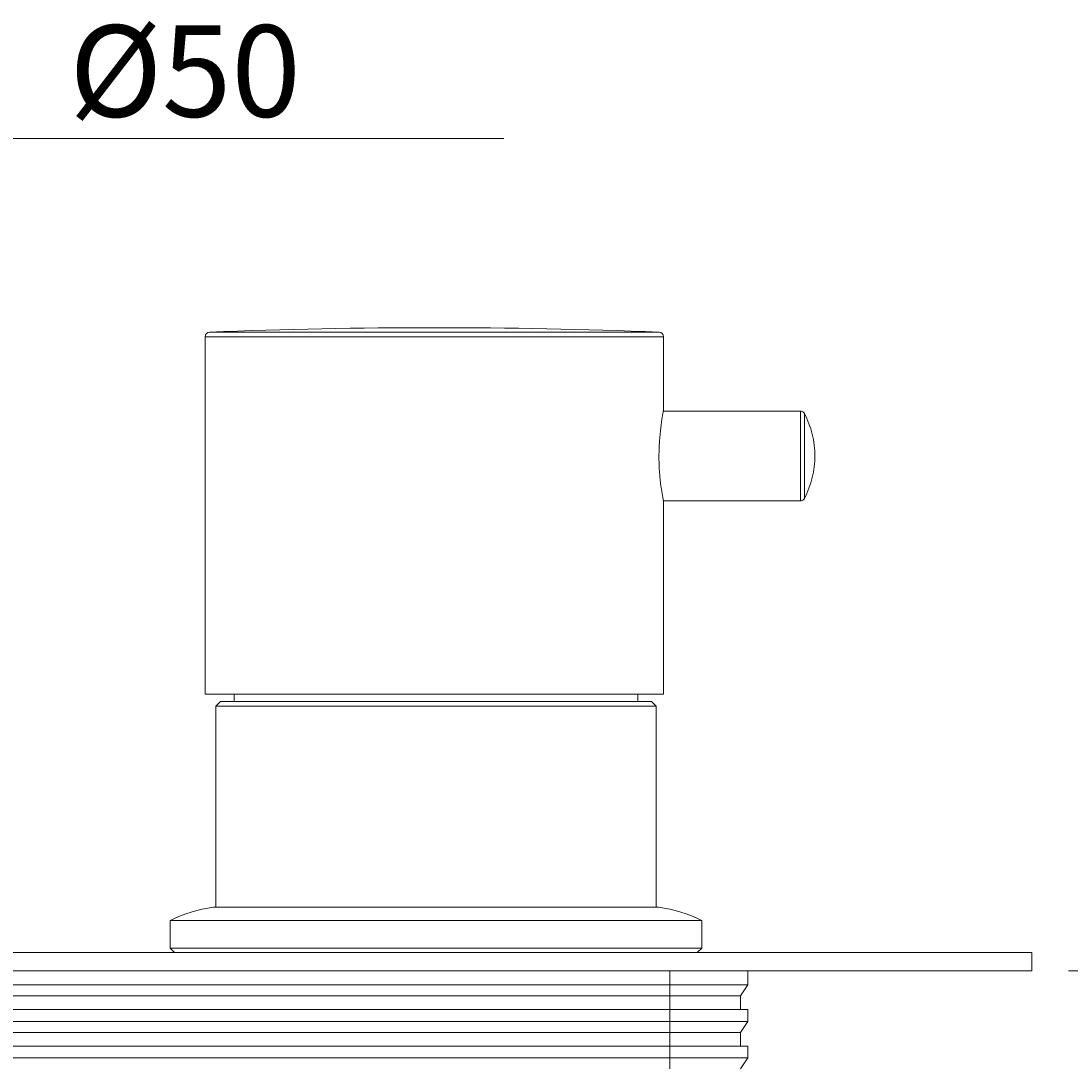
# Model space of a CAD drawing. Units: millimetres. Extents: x 22 to 273, y 19 to 199.
# Drawn here: x 56 to 85, y 105 to 134 of the extents above; entities that cross this region are included whole.
import ezdxf

# ---------------------------------------------------------------- set-up
doc = ezdxf.new("R2010")
doc.units = ezdxf.units.MM
doc.header["$MEASUREMENT"] = 0
doc.layers.get('0').update_dxf_attribs({"lineweight": 0})
doc.layers.add('FORMAT', color=7, linetype='Continuous', lineweight=0)

# ---------------------------------------------------------------- blocks, each defined once
blk = doc.blocks.new('Block_1')
at = {"layer": 'FORMAT', "color": 18, "lineweight": 9, "true_color": 0x000000}
for p, q in [((92.866, 107.927), (92.866, 114.274)), ((92.866, 107.927), (92.273, 111.482)), ((93.458, 111.482), (92.273, 111.482)), ((93.458, 111.482), (92.866, 107.927)), ((92.866, 107.927), (92.866, 111.482)), ((84.873, 107.927), (93.865, 107.927)), ((92.866, 85.388), (92.866, 107.927)), ((74.485, 85.388), (93.865, 85.388)), ((92.273, 81.833), (92.866, 85.388)), ((92.866, 85.388), (93.458, 81.833)), ((92.866, 85.388), (92.866, 81.833)), ((92.866, 85.388), (92.866, 79.041)), ((92.273, 81.833), (93.458, 81.833))]:
    blk.add_line(p, q, dxfattribs=at)
blk = doc.blocks.new('Block_2')
at = {"layer": 'FORMAT', "color": 18, "lineweight": 9, "true_color": 0x000000}
for p, q in [((41.393, 122.021), (41.393, 131.626)), ((53.887, 122.271), (53.887, 131.626)), ((41.393, 130.626), (44.947, 131.219)), ((44.947, 130.034), (44.947, 131.219)), ((50.333, 131.219), (53.887, 130.626)), ((50.333, 131.219), (50.333, 130.034)), ((44.947, 130.034), (41.393, 130.626)), ((41.393, 130.626), (44.947, 130.626)), ((41.393, 130.626), (53.887, 130.626)), ((53.887, 130.626), (50.333, 130.034)), ((53.887, 130.626), (50.333, 130.626)), ((53.887, 130.626), (69.482, 130.626))]:
    blk.add_line(p, q, dxfattribs=at)

msp = doc.modelspace()

# ---------------------------------------------------------------- linework, layer by layer
at = {"color": 8, "lineweight": 9, "true_color": 0x808080}
for p, q in [((73.713, 125.349), (61.459, 125.349)), ((73.834, 125.224), (61.339, 125.224)), ((77.562, 120.746), (77.562, 123.195)), ((77.672, 120.814), (77.672, 123.128))]:
    msp.add_line(p, q, dxfattribs=at)
at = {"color": 18, "lineweight": 9, "true_color": 0x000000}
for p, q in [((61.339, 125.224), (61.339, 115.474)), ((73.834, 123.205), (73.834, 125.224)), ((77.562, 123.195), (73.829, 123.195)), ((73.829, 120.746), (77.562, 120.746)), ((73.834, 115.474), (73.834, 120.737)), ((61.339, 115.474), (73.834, 115.474)), ((62.133, 115.474), (62.133, 115.274)), ((73.128, 115.274), (73.128, 115.474)), ((61.758, 115.274), (61.633, 115.149)), ((61.633, 115.149), (61.633, 109.668)), ((73.628, 115.149), (61.633, 115.149)), ((73.503, 115.274), (61.758, 115.274)), ((73.628, 115.149), (73.503, 115.274)), ((73.628, 109.668), (73.628, 115.149)), ((73.694, 109.668), (61.567, 109.668)), ((60.384, 109.302), (60.384, 108.552)), ((74.877, 109.302), (60.384, 109.302)), ((74.877, 108.552), (74.877, 109.302)), ((60.384, 108.552), (60.509, 108.427)), ((74.877, 108.552), (60.384, 108.552)), ((74.752, 108.427), (74.877, 108.552)), ((83.873, 108.427), (31.397, 108.427)), ((83.873, 107.927), (83.873, 108.427)), ((31.397, 107.927), (83.873, 107.927)), ((74.003, 107.927), (74.003, 107.553)), ((76.127, 107.553), (76.127, 107.927)), ((74.003, 107.553), (35.021, 107.553)), ((74.003, 107.553), (76.127, 107.553)), ((74.003, 107.253), (74.003, 107.553)), ((75.927, 107.253), (76.127, 107.553)), ((35.021, 107.253), (74.003, 107.253)), ((74.003, 107.253), (75.927, 107.253)), ((74.003, 107.253), (74.003, 106.878)), ((75.927, 106.878), (75.927, 107.253)), ((35.021, 106.878), (74.003, 106.878)), ((74.003, 106.878), (76.127, 106.878)), ((74.003, 106.878), (74.003, 106.553)), ((76.127, 106.553), (76.127, 106.878)), ((74.003, 106.553), (35.021, 106.553)), ((74.003, 106.553), (76.127, 106.553)), ((74.003, 106.553), (74.003, 106.253)), ((76.127, 106.553), (75.927, 106.253)), ((35.021, 106.253), (74.003, 106.253)), ((74.003, 106.253), (75.927, 106.253)), ((74.003, 106.253), (74.003, 105.878)), ((75.927, 105.878), (75.927, 106.253)), ((35.021, 105.878), (74.003, 105.878)), ((74.003, 105.878), (74.003, 105.554)), ((74.003, 105.878), (76.127, 105.878)), ((76.127, 105.554), (76.127, 105.878)), ((74.003, 105.554), (35.021, 105.554)), ((74.003, 105.254), (74.003, 105.554)), ((74.003, 105.554), (76.127, 105.554)), ((75.927, 105.254), (76.127, 105.554))]:
    msp.add_line(p, q, dxfattribs=at)
for points in [[(61.459, 125.349), (61.392, 125.346), (61.339, 125.291), (61.339, 125.224)], [(73.713, 125.349), (69.63, 125.509), (65.542, 125.509), (61.459, 125.349)], [(73.834, 125.224), (73.834, 125.291), (73.781, 125.346), (73.713, 125.349)], [(77.672, 123.128), (77.651, 123.169), (77.608, 123.195), (77.562, 123.195)], [(77.672, 120.814), (78.051, 121.539), (78.051, 122.403), (77.672, 123.128)], [(77.562, 120.746), (77.608, 120.746), (77.651, 120.772), (77.672, 120.814)], [(61.567, 109.668), (61.155, 109.612), (60.755, 109.489), (60.384, 109.302)], [(74.877, 109.302), (74.506, 109.489), (74.106, 109.612), (73.694, 109.668)]]:
    msp.add_open_spline(points, degree=3, dxfattribs=at)
for points, knots in [([(73.707, 121.971), (73.71, 122.11), (73.713, 122.249), (73.721, 122.38), (73.729, 122.511), (73.742, 122.634), (73.756, 122.742), (73.77, 122.852), (73.784, 122.946), (73.797, 123.023), (73.81, 123.101), (73.822, 123.163), (73.827, 123.188), (73.83, 123.204), (73.83, 123.205), (73.831, 123.205)], [0, 0, 0, 0, 1, 1, 1, 2, 2, 2, 3, 3, 3, 4, 4, 4, 5, 5, 5, 5]), ([(73.831, 120.737), (73.831, 120.732), (73.832, 120.728), (73.832, 120.729), (73.832, 120.73), (73.822, 120.777), (73.811, 120.839), (73.8, 120.901), (73.786, 120.978), (73.773, 121.073), (73.759, 121.17), (73.744, 121.286), (73.733, 121.412), (73.721, 121.538), (73.712, 121.676), (73.709, 121.816), (73.708, 121.867), (73.708, 121.919), (73.707, 121.971)], [0, 0, 0, 0, 1, 1, 1, 2, 2, 2, 3, 3, 3, 4, 4, 4, 5, 5, 5, 6, 6, 6, 6])]:
    msp.add_open_spline(points, degree=3, knots=knots, dxfattribs=at)

# ---------------------------------------------------------------- block references
at = {"layer": 'FORMAT'}
for name in ['Block_2', 'Block_1']:
    msp.add_blockref(name, (0, 0), dxfattribs=at)

# ---------------------------------------------------------------- texts
at = {"layer": 'FORMAT', "insert": (57.635, 131.219), "char_height": 0.2, "attachment_point": 7}
msp.add_mtext('\\C18;\\c0;\\FArial Bold|b1|i0|c1;\\H2.497667;\\W1.000000;Ø50', dxfattribs=at)

doc.saveas('drawing.dxf')
